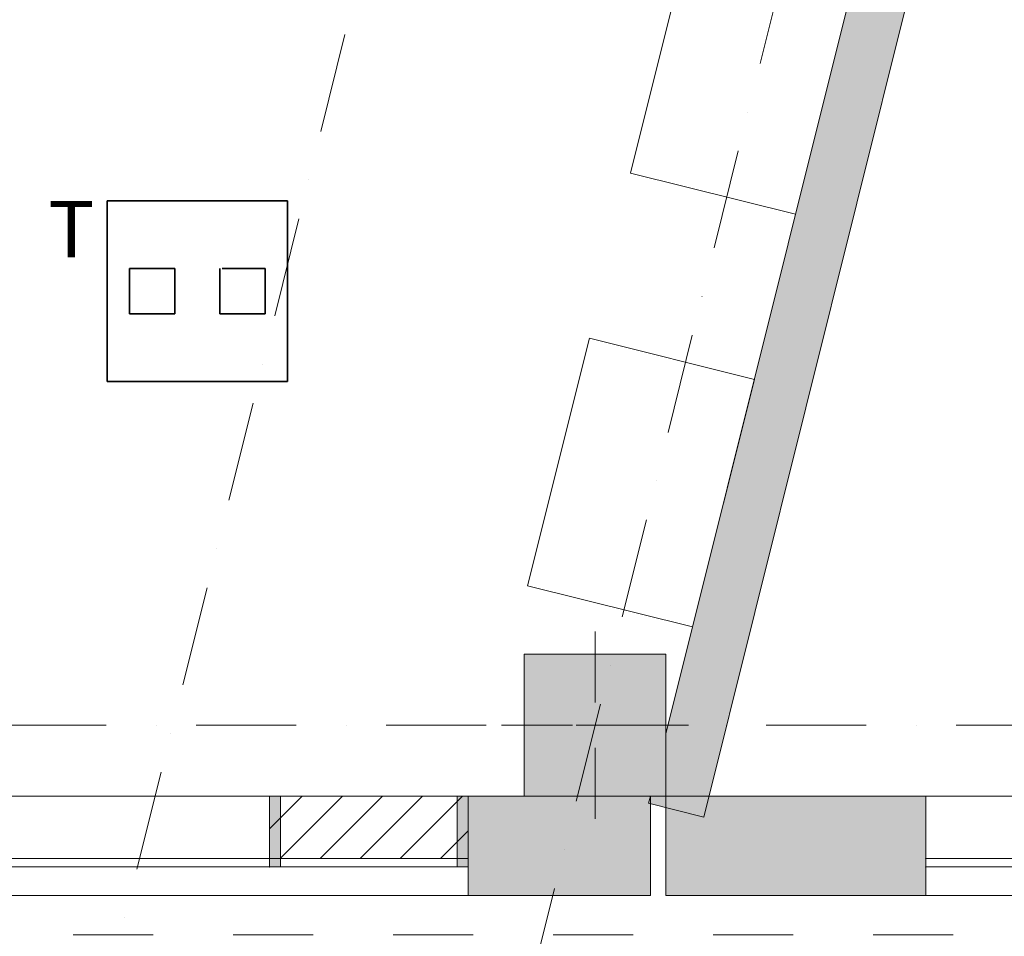
# Model space of a CAD drawing. Extents: x 391848 to 873407, y -1712471 to 49814.
# Drawn here: x 415807 to 419281, y -687060 to -683827 of the extents above; entities that cross this region are included whole.
import ezdxf

# ---------------------------------------------------------------- set-up
doc = ezdxf.new("R2010")
doc.units = 0
doc.header["$MEASUREMENT"] = 0
doc.linetypes.add('Dashed', pattern=[564.444447, 282.222223, -282.222223])
doc.linetypes.add('Dot & Dashed', pattern=[670.277762, 352.777767, -176.388884, 0, -141.111112])
for name, color, linetype, lineweight in [('__arsiena', 7, 'Continuous', 20), ('__arsiena_Pen_No__1', 7, 'Continuous', 20), ('__arsiena_Pen_No__95', 8, 'Continuous', 20), ('__asis lines', 7, 'Continuous', 20), ('__asis lines_Pen_No__1', 7, 'Continuous', 20), ('__gaitenu sienas', 7, 'Continuous', 20), ('__gaitenu sienas_Pen_No__1', 7, 'Continuous', 20), ('__gaitenu sienas_Pen_No__95', 8, 'Continuous', 20), ('_galds2', 7, 'Continuous', 20), ('_galds2_Pen_No__1', 7, 'Continuous', 20), ('_KOLONNAS 500x500', 7, 'Continuous', 20), ('_KOLONNAS 500x500_Pen_No__1', 7, 'Continuous', 20), ('_logi neverami_Pen_No__1', 7, 'Continuous', 20), ('_logu dalijums_Pen_No__1', 7, 'Continuous', 20), ('_logu dalijums_Pen_No__91', 255, 'Continuous', 20), ('ArchiCAD Windows', 7, 'Continuous', 20), ('ArchiCAD Windows_Pen_No__1', 7, 'Continuous', 20), ('VS_DT', 104, 'Continuous', 35)]:
    doc.layers.add(name, color=color, linetype=linetype, lineweight=lineweight)
for name, color, linetype, lineweight, true_color in [('__arsiena_Pen_No__97', 7, 'Continuous', 20, 0x3f3f3f), ('_ara parsegumi_Pen_No__2', 7, 'Continuous', 20, 0x747474), ('_KOLONNAS 500x500_Pen_No__2', 7, 'Continuous', 20, 0x747474), ('_KOLONNAS 500x500_Pen_No__97', 7, 'Continuous', 20, 0x3f3f3f), ('_logi neverami_Pen_No__2', 7, 'Continuous', 20, 0x747474), ('_parsegums_Pen_No__98', 7, 'Continuous', 20, 0x1f1f1f)]:
    doc.layers.add(name, color=color, linetype=linetype, lineweight=lineweight, true_color=true_color)
doc.styles.get("Standard").update_dxf_attribs({"font": 'txt', "bigfont": 'BIGFONT.SHX'})

# ---------------------------------------------------------------- blocks, each defined once
blk = doc.blocks.new('Office Cabinet 03_91')
at = {"layer": '_galds2_Pen_No__1', "linetype": 'Continuous'}
for p, q in [((900, 600), (0, 600)), ((0, 600), (0, 0)), ((900, 0), (900, 600)), ((0, 0), (900, 0))]:
    blk.add_line(p, q, dxfattribs=at)
blk = doc.blocks.new('IFC2x_WindowGeneric_31')
at = {"layer": 'ArchiCAD Windows_Pen_No__1', "linetype": 'Continuous'}
for p, q in [((-550, 0), (-550, -30)), ((-550, -30), (-550, 0)), ((-550, 0), (0, 0)), ((550, 0), (0, 0)), ((550, -30), (550, 0)), ((550, 0), (550, -30)), ((-550, -30), (0, -30)), ((-550, -30), (0, -30)), ((-550, -30), (0, -30)), ((-550, -30), (0, -30)), ((550, -30), (0, -30)), ((550, -30), (0, -30)), ((550, -30), (0, -30)), ((550, -30), (0, -30))]:
    blk.add_line(p, q, dxfattribs=at)
for p in [(-550, 0), (550, 0), (-550, -30), (-550, -30), (-550, -30), (-550, -30), (-550, -30), (550, -30), (550, -30), (550, -30), (550, -30), (550, -30)]:
    blk.add_point(p, dxfattribs=at)
blk = doc.blocks.new('IFC2x_WindowGeneric_32')
at = {"layer": 'ArchiCAD Windows_Pen_No__1', "linetype": 'Continuous'}
for p, q in [((-350, 0), (-350, -30)), ((-350, -30), (-350, 0)), ((-350, 0), (0, 0)), ((350, 0), (0, 0)), ((350, -30), (350, 0)), ((350, 0), (350, -30)), ((-350, -30), (0, -30)), ((-350, -30), (0, -30)), ((-350, -30), (0, -30)), ((-350, -30), (0, -30)), ((350, -30), (0, -30)), ((350, -30), (0, -30)), ((350, -30), (0, -30)), ((350, -30), (0, -30))]:
    blk.add_line(p, q, dxfattribs=at)
for p in [(-350, 0), (350, 0), (-350, -30), (-350, -30), (-350, -30), (-350, -30), (-350, -30), (350, -30), (350, -30), (350, -30), (350, -30), (350, -30)]:
    blk.add_point(p, dxfattribs=at)
blk = doc.blocks.new('Wall_2667', base_point=(418032.3, -686565.5))
at = {"layer": '__arsiena_Pen_No__97', "linetype": 'Continuous'}
for points in [[(417587, -686915.5), (417587, -686565.5), (417388.5, -686565.5), (417388.5, -686915.5)], [(418032.3, -686565.5), (417587, -686565.5), (417587, -686915.5), (418032.3, -686915.5)]]:
    blk.add_hatch(color=256, dxfattribs=at).paths.add_polyline_path(points, flags=0)
at = {"layer": '__arsiena_Pen_No__1', "linetype": 'Continuous'}
for p, q in [((417388.5, -686565.5), (417388.5, -686915.5)), ((417587, -686565.5), (417388.5, -686565.5)), ((418032.3, -686915.5), (418032.3, -686565.5)), ((417388.5, -686915.5), (418032.3, -686915.5))]:
    blk.add_line(p, q, dxfattribs=at)
at = {"layer": '__arsiena_Pen_No__95', "linetype": 'Continuous'}
for p, q in [((416688.5, -686565.5), (415588.5, -686565.5)), ((417388.5, -686565.5), (416688.5, -686565.5)), ((415588.5, -686915.5), (416688.5, -686915.5)), ((416688.5, -686915.5), (417388.5, -686915.5))]:
    blk.add_line(p, q, dxfattribs=at)
at = {"layer": 'ArchiCAD Windows', "color": 8, "linetype": 'Continuous', "lineweight": 20, "xscale": -1, "zscale": 1000}
for name, p in [('IFC2x_WindowGeneric_31', (416138.5, -686785.5)), ('IFC2x_WindowGeneric_32', (417038.5, -686785.5))]:
    blk.add_blockref(name, p, dxfattribs=at)
blk = doc.blocks.new('IFC2x_WindowGeneric_9')
at = {"layer": 'ArchiCAD Windows_Pen_No__1', "linetype": 'Continuous'}
for p, q in [((-550, 0), (-550, -30)), ((-550, -30), (-550, 0)), ((-550, 0), (0, 0)), ((550, 0), (0, 0)), ((550, -30), (550, 0)), ((550, 0), (550, -30)), ((-550, -30), (0, -30)), ((-550, -30), (0, -30)), ((-550, -30), (0, -30)), ((-550, -30), (0, -30)), ((550, -30), (0, -30)), ((550, -30), (0, -30)), ((550, -30), (0, -30)), ((550, -30), (0, -30))]:
    blk.add_line(p, q, dxfattribs=at)
for p in [(-550, 0), (550, 0), (-550, -30), (-550, -30), (-550, -30), (-550, -30), (-550, -30), (550, -30), (550, -30), (550, -30), (550, -30), (550, -30)]:
    blk.add_point(p, dxfattribs=at)
blk = doc.blocks.new('Wall_2739', base_point=(461383.4, -686565.5))
at = {"layer": '__arsiena_Pen_No__97', "linetype": 'Continuous'}
blk.add_hatch(color=256, dxfattribs=at).paths.add_polyline_path([(419003.4, -686915.5), (419003.4, -686565.5), (418087, -686565.5), (418087, -686915.5)], flags=0)
at = {"layer": '__arsiena_Pen_No__1', "linetype": 'Continuous'}
for p, q in [((419003.4, -686565.5), (418087, -686565.5)), ((418087, -686565.5), (418087, -686915.5)), ((419003.4, -686565.5), (419003.4, -686915.5)), ((418087, -686915.5), (419003.4, -686915.5))]:
    blk.add_line(p, q, dxfattribs=at)
at = {"layer": '__arsiena_Pen_No__95', "linetype": 'Continuous'}
for p, q in [((420103.4, -686565.5), (419003.4, -686565.5)), ((419003.4, -686915.5), (420103.4, -686915.5))]:
    blk.add_line(p, q, dxfattribs=at)
at = {"layer": 'ArchiCAD Windows', "color": 8, "linetype": 'Continuous', "lineweight": 20, "zscale": 1000}
blk.add_blockref('IFC2x_WindowGeneric_9', (419553.4, -686785.5), dxfattribs=at)
blk = doc.blocks.new('Wall_2748', base_point=(421113.1, -675036.1))
at = {"layer": '__gaitenu sienas_Pen_No__95', "linetype": 'Continuous'}
for points in [[(418152.9, -686082), (418346.9, -686130.3), (421064.7, -675230.2), (420919.1, -674987.7)], [(418025.9, -686591), (418220, -686639.4), (418346.9, -686130.3), (418152.9, -686082), (418087, -686346.1), (418087, -686565.5), (418032.3, -686565.5)]]:
    blk.add_hatch(color=256, dxfattribs=at).paths.add_polyline_path(points, flags=0)
at = {"layer": '__gaitenu sienas_Pen_No__1', "linetype": 'Continuous'}
for p, q in [((420919.1, -674987.7), (418087, -686346.1)), ((418220, -686639.4), (421064.7, -675230.2)), ((418032.3, -686565.5), (418025.9, -686591)), ((418025.9, -686591), (418220, -686639.4))]:
    blk.add_line(p, q, dxfattribs=at)
blk = doc.blocks.new('Column_358', base_point=(417837, -686315.5))
at = {"layer": '_KOLONNAS 500x500_Pen_No__97', "linetype": 'Continuous'}
blk.add_hatch(color=256, dxfattribs=at).paths.add_polyline_path([(417587, -686565.5), (418087, -686565.5), (418087, -686065.5), (417587, -686065.5)], flags=0)
at = {"layer": '_KOLONNAS 500x500_Pen_No__1', "linetype": 'Continuous', "flags": 128}
blk.add_lwpolyline([(417587, -686565.5), (418087, -686565.5), (418087, -686065.5), (417587, -686065.5)], close=True, dxfattribs=at)
at = {"layer": '_KOLONNAS 500x500_Pen_No__2', "linetype": 'Continuous'}
for p, q in [((417837, -686235.5), (417837, -685985.5)), ((417757, -686315.5), (417507, -686315.5)), ((417917, -686315.5), (418167, -686315.5)), ((417837, -686395.5), (417837, -686645.5))]:
    blk.add_line(p, q, dxfattribs=at)
blk.add_point((417837, -686315.5), dxfattribs=at)
blk = doc.blocks.new('Line_383', base_point=(430590.1, -635165.5))
at = {"layer": '__asis lines_Pen_No__1', "linetype": 'Dot & Dashed'}
blk.add_line((430505.5, -635505.1), (416679.1, -690959.9), dxfattribs=at)
blk = doc.blocks.new('Line_388', base_point=(405353.4, -686315.5))
at = {"layer": '__asis lines_Pen_No__1', "linetype": 'Dot & Dashed'}
blk.add_line((405703.4, -686315.5), (474865.7, -686315.5), dxfattribs=at)
blk = doc.blocks.new('Line_397', base_point=(429202.5, -634754.6))
at = {"layer": '__asis lines_Pen_No__1', "linetype": 'Dot & Dashed'}
blk.add_line((429117.8, -635094.2), (415291.4, -690548.9), dxfattribs=at)
blk = doc.blocks.new('tel2')
at = {"layer": 'VS_DT', "linetype": 'Continuous'}
for p, q in [((-159.3, 318.6), (159.3, 318.6)), ((-159.3, 0), (-159.3, 318.6)), ((159.3, 318.6), (159.3, 0)), ((-39.8, 278.8), (39.8, 278.8)), ((-39.8, 199.1), (-39.8, 278.8)), ((39.8, 278.8), (39.8, 199.1)), ((39.8, 199.1), (-39.8, 199.1)), ((-39.8, 119.5), (-39.8, 39.8)), ((39.8, 119.5), (-39.8, 119.5)), ((39.8, 115.5), (39.8, 39.8)), ((-39.8, 39.8), (39.8, 39.8)), ((159.3, 0), (-159.3, 0))]:
    blk.add_line(p, q, dxfattribs=at)
blk.add_text('T', height=99.6, rotation=270, dxfattribs=at).set_placement((59.7, 422.2))

msp = doc.modelspace()

# ---------------------------------------------------------------- hatches: boundary and pattern name
at = {"layer": '_logi neverami_Pen_No__2', "linetype": 'Continuous'}
h = msp.add_hatch(dxfattribs=at)
h.set_pattern_fill('_FACE_BRICK', color=256, style=0, pattern_type=2)
h.set_pattern_definition([(45.000001, (0, 0), (-70.710681, 70.710678), [])])
h.paths.add_polyline_path([(416688.5, -686565.5), (416688.5, -686785.5), (417388.5, -686785.5), (417388.5, -686565.5)])
at = {"layer": '_logu dalijums_Pen_No__91', "linetype": 'Continuous'}
for points in [[(416688.5, -686565.5), (416726.5, -686565.5), (416726.5, -686815.5), (416688.5, -686815.5)], [(417350.5, -686565.5), (417388.5, -686565.5), (417388.5, -686815.5), (417350.5, -686815.5)]]:
    msp.add_hatch(color=256, dxfattribs=at).paths.add_polyline_path(points)

# ---------------------------------------------------------------- linework, layer by layer
at = {"layer": '_ara parsegumi_Pen_No__2', "linetype": 'Dashed', "flags": 128}
msp.add_lwpolyline([(408093, -687054.4), (473926.1, -687054.4), (473926.1, -636554.4), (434526.1, -636554.4)], dxfattribs=at)
at = {"layer": '_logi neverami_Pen_No__1', "linetype": 'Continuous', "flags": 128}
msp.add_lwpolyline([(416688.5, -686565.5), (416688.5, -686785.5), (417388.5, -686785.5), (417388.5, -686565.5)], close=True, dxfattribs=at)
at = {"layer": '_logu dalijums_Pen_No__1', "linetype": 'Continuous', "flags": 128}
for points in [[(416688.5, -686565.5), (416726.5, -686565.5), (416726.5, -686815.5), (416688.5, -686815.5)], [(417350.5, -686565.5), (417388.5, -686565.5), (417388.5, -686815.5), (417350.5, -686815.5)]]:
    msp.add_lwpolyline(points, close=True, dxfattribs=at)
at = {"layer": '_parsegums_Pen_No__98', "linetype": 'Continuous'}
msp.add_line((408602.3, -686565.5), (418087, -686565.5), dxfattribs=at)

# ---------------------------------------------------------------- block references
at = {"layer": '__arsiena'}
for name, p in [('Wall_2667', (418032.3, -686565.5)), ('Wall_2739', (461383.4, -686565.5))]:
    msp.add_blockref(name, p, dxfattribs=at)
at = {"layer": '__asis lines', "linetype": 'Dot & Dashed'}
for name, p in [('Line_397', (429202.5, -634754.6)), ('Line_383', (430590.1, -635165.5)), ('Line_388', (405353.4, -686315.5))]:
    msp.add_blockref(name, p, dxfattribs=at)
at = {"layer": '__gaitenu sienas'}
msp.add_blockref('Wall_2748', (421113.1, -675036.1), dxfattribs=at)
at = {"layer": '_galds2', "color": 104, "linetype": 'Continuous', "true_color": 0x029d21, "xscale": -1, "zscale": 1000, "rotation": 76.00002801613424}
for p in [(418761.7, -683640.4), (418398.8, -685095.8)]:
    msp.add_blockref('Office Cabinet 03_91', p, dxfattribs=at)
at = {"layer": '_KOLONNAS 500x500'}
msp.add_blockref('Column_358', (417837, -686315.5), dxfattribs=at)
at = {"layer": 'VS_DT', "linetype": 'Continuous', "ltscale": 400, "xscale": 2, "yscale": 2, "zscale": 2, "rotation": 90}
msp.add_blockref('tel2', (416752.2, -684784.8), dxfattribs=at)

doc.saveas('drawing.dxf')
